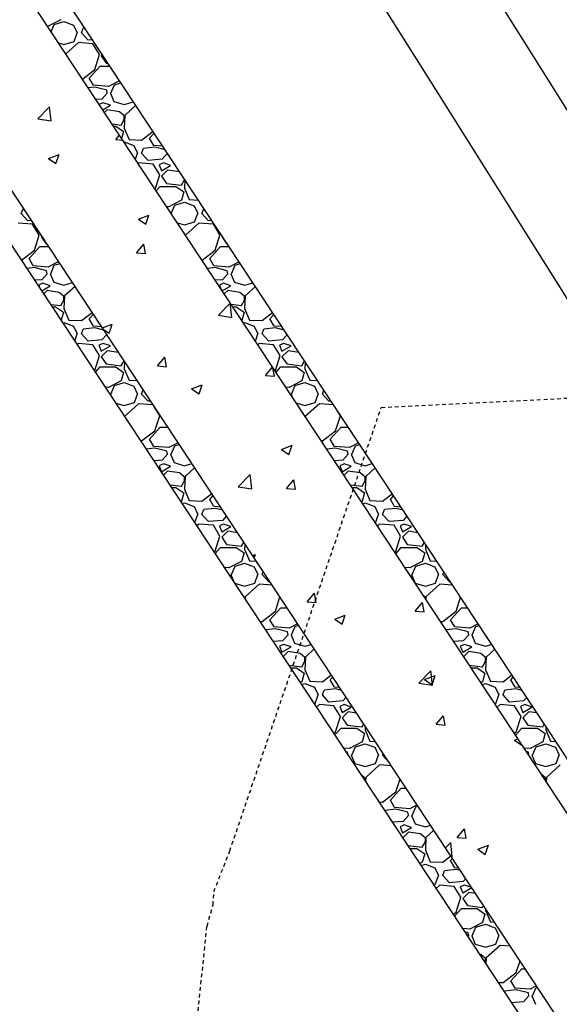
# Model space of a CAD drawing. Units: feet. Extents: x 2268076 to 2274627, y 13820574 to 13829444.
# Drawn here: x 2272459 to 2272477, y 13828706 to 13828739 of the extents above; entities that cross this region are included whole.
import ezdxf

# ---------------------------------------------------------------- set-up
doc = ezdxf.new("R2010")
doc.units = ezdxf.units.FT
doc.header["$MEASUREMENT"] = 0
for name, pattern in [('HIDDEN2', [0.1875, 0.125, -0.0625]), ('MP30002$0$HIDDEN', [0.375, 0.25, -0.125]), ('MP30002$0$PHANTOM2', [1.25, 0.625, -0.125, 0.125, -0.125, 0.125, -0.125])]:
    doc.linetypes.add(name, pattern=pattern)
for name, color, linetype in [('CE-TOPO-MINR', 39, 'HIDDEN2'), ('CP-TOPO-MAJR', 5, 'Continuous'), ('CP-TOPO-MINR', 4, 'Continuous'), ('MP30002$0$CP-BNDY-PROP-MAYFAIR PKWY PH 1', 4, 'MP30002$0$PHANTOM2'), ('MP30002$0$CP-ROAD-CURB-BACK-MAYFAIR PKWY PH 1', 253, 'Continuous'), ('MP30002$0$CP-ROAD-CURB-FACE-MAYFAIR PKWY PH 1', 252, 'Continuous'), ('MP30002$0$CP-ROAD-CURB-GUTR-MAYFAIR PKWY PH 1', 253, 'Continuous'), ('MP30002$0$CP-STRM-PATT-MAYFAIR PKWY PH 1', 253, 'Continuous'), ('MP30002$0$CP-STRM-STRC-MAYFAIR PKWY PH 1', 2, 'Continuous'), ('MP30002$0$CP-SWLK-OTLN-MAYFAIR PKWY PH 1', 252, 'Continuous'), ('MP30002$0$CT-UTIL-ESMT-MAYFAIR PKWY PH 1', 252, 'MP30002$0$HIDDEN'), ('MP30002$0$VE-ESMT-UTIL-1.026', 253, 'MP30002$0$HIDDEN')]:
    doc.layers.add(name, color=color, linetype=linetype)

msp = doc.modelspace()

# ---------------------------------------------------------------- linework, layer by layer
at = {"layer": 'CE-TOPO-MINR', "color": 39, "linetype": 'HIDDEN2', "lineweight": -3}
for p, q in [((2272471.445, 13828725.761, 654), (2272479.784, 13828726.177, 654)), ((2272466.415, 13828711.023, 654), (2272471.445, 13828725.761, 654)), ((2272465.888, 13828709.673, 654), (2272466.415, 13828711.023, 654)), ((2272465.861, 13828709.231, 654), (2272465.888, 13828709.673, 654)), ((2272465.659, 13828708.527, 654), (2272465.861, 13828709.231, 654)), ((2272463.7, 13828689.817, 654), (2272465.659, 13828708.527, 654))]:
    msp.add_line(p, q, dxfattribs=at)
at = {"layer": 'CP-TOPO-MAJR', "color": 5, "linetype": 'Continuous', "lineweight": -3}
for p, q in [((2272476.077, 13828738.097, 650), (2272465.987, 13828754.185, 650)), ((2272479.015, 13828733.412, 650), (2272476.077, 13828738.097, 650))]:
    msp.add_line(p, q, dxfattribs=at)
at = {"layer": 'CP-TOPO-MINR', "color": 4, "linetype": 'Continuous', "lineweight": -3}
for p, q in [((2272473.256, 13828736.328, 649), (2272463.166, 13828752.415, 649)), ((2272483.345, 13828720.241, 649), (2272473.256, 13828736.328, 649))]:
    msp.add_line(p, q, dxfattribs=at)
at = {"layer": 'MP30002$0$CP-BNDY-PROP-MAYFAIR PKWY PH 1'}
for radius, end in [(1300, 59.557128), (1100, 50.200385)]:
    msp.add_arc((2271663.811, 13828099.367), radius, 8.061944, end, dxfattribs=at)
at = {"layer": 'MP30002$0$CP-ROAD-CURB-BACK-MAYFAIR PKWY PH 1'}
for radius, end in [(1166.5, 49.377458), (1140, 49.403731)]:
    msp.add_arc((2271684.596, 13828088.105), radius, 33.500096, end, dxfattribs=at)
at = {"layer": 'MP30002$0$CP-ROAD-CURB-FACE-MAYFAIR PKWY PH 1'}
for radius, end in [(1166, 49.377943), (1140.5, 49.403224)]:
    msp.add_arc((2271684.596, 13828088.105), radius, 33.500096, end, dxfattribs=at)
at = {"layer": 'MP30002$0$CP-ROAD-CURB-GUTR-MAYFAIR PKWY PH 1'}
msp.add_arc((2271684.596, 13828088.105), 1142, 33.500096, 49.401705, dxfattribs=at)
at = {"layer": 'MP30002$0$CP-STRM-PATT-MAYFAIR PKWY PH 1'}
for p, q in [((2272536.999, 13828624.041), (2272440.368, 13828770.57)), ((2272531.927, 13828620.833), (2272435.359, 13828767.267))]:
    msp.add_line(p, q, dxfattribs=at)
at = {"layer": 'MP30002$0$CP-STRM-PATT-MAYFAIR PKWY PH 1', "linetype": 'Continuous'}
for p, q in [((2272460.809, 13828738.646), (2272460.389, 13828738.426)), ((2272460.486, 13828738.246), (2272460.589, 13828738.486)), ((2272460.589, 13828738.486), (2272460.909, 13828738.586)), ((2272460.909, 13828738.586), (2272461.229, 13828738.466)), ((2272461.229, 13828738.466), (2272461.349, 13828738.206)), ((2272460.389, 13828738.426), (2272460.366, 13828738.428)), ((2272461.249, 13828737.926), (2272461.349, 13828738.206)), ((2272461.489, 13828738.206), (2272461.549, 13828738.366)), ((2272461.709, 13828737.966), (2272461.489, 13828738.206)), ((2272461.601, 13828738.372), (2272461.549, 13828738.366)), ((2272460.728, 13828737.88), (2272460.909, 13828737.826)), ((2272460.909, 13828737.826), (2272461.249, 13828737.926)), ((2272461.389, 13828737.886), (2272460.974, 13828737.507)), ((2272461.869, 13828737.846), (2272461.389, 13828737.886)), ((2272461.86, 13828737.979), (2272461.709, 13828737.966)), ((2272462.089, 13828737.486), (2272461.869, 13828737.846)), ((2272461.929, 13828736.986), (2272462.089, 13828737.486)), ((2272462.187, 13828737.484), (2272462.149, 13828737.446)), ((2272462.149, 13828737.446), (2272462.309, 13828737.206)), ((2272462.309, 13828737.206), (2272462.375, 13828737.198)), ((2272461.524, 13828736.673), (2272461.929, 13828736.986)), ((2272461.749, 13828736.706), (2272462.109, 13828737.106)), ((2272462.109, 13828737.106), (2272462.436, 13828737.106)), ((2272461.889, 13828736.466), (2272461.749, 13828736.706)), ((2272462.757, 13828736.619), (2272462.389, 13828736.426)), ((2272462.469, 13828736.206), (2272462.589, 13828736.486)), ((2272462.589, 13828736.486), (2272462.801, 13828736.553)), ((2272461.929, 13828736.406), (2272461.715, 13828736.384)), ((2272462.389, 13828736.426), (2272461.889, 13828736.466)), ((2272462.329, 13828736.306), (2272461.929, 13828736.406)), ((2272462.349, 13828736.206), (2272462.169, 13828736.006)), ((2272462.349, 13828736.206), (2272462.329, 13828736.306)), ((2272462.449, 13828736.206), (2272462.569, 13828735.926)), ((2272462.169, 13828736.006), (2272461.975, 13828735.989)), ((2272462.209, 13828735.886), (2272462.079, 13828735.831)), ((2272462.449, 13828735.806), (2272462.209, 13828735.886)), ((2272462.569, 13828735.926), (2272462.909, 13828735.826)), ((2272462.909, 13828735.826), (2272463.22, 13828735.918)), ((2272460.037, 13828735.349), (2272460.426, 13828735.755)), ((2272460.481, 13828735.28), (2272460.426, 13828735.755)), ((2272462.196, 13828735.654), (2272462.449, 13828735.806)), ((2272462.349, 13828735.646), (2272462.26, 13828735.557)), ((2272462.749, 13828735.586), (2272462.349, 13828735.646)), ((2272462.909, 13828735.446), (2272462.749, 13828735.586)), ((2272463.296, 13828735.802), (2272462.929, 13828735.466)), ((2272460.037, 13828735.349), (2272460.481, 13828735.28)), ((2272462.507, 13828735.183), (2272462.809, 13828735.146)), ((2272462.809, 13828735.146), (2272462.909, 13828735.326)), ((2272462.929, 13828735.466), (2272462.909, 13828735.046)), ((2272462.909, 13828735.326), (2272462.909, 13828735.446)), ((2272462.557, 13828735.106), (2272462.629, 13828735.106)), ((2272462.629, 13828735.106), (2272462.889, 13828734.926)), ((2272462.889, 13828734.926), (2272462.825, 13828734.7)), ((2272462.909, 13828735.046), (2272463.069, 13828734.666)), ((2272463.489, 13828734.646), (2272463.866, 13828734.938)), ((2272463.749, 13828734.706), (2272463.905, 13828734.879)), ((2272462.628, 13828734.663), (2272462.752, 13828734.81)), ((2272462.628, 13828734.663), (2272462.863, 13828734.642)), ((2272462.901, 13828734.584), (2272462.909, 13828734.586)), ((2272462.909, 13828734.586), (2272463.229, 13828734.466)), ((2272463.069, 13828734.666), (2272463.489, 13828734.646)), ((2272463.889, 13828734.466), (2272463.749, 13828734.706)), ((2272463.229, 13828734.466), (2272463.349, 13828734.206)), ((2272463.279, 13828734.011), (2272463.349, 13828734.206)), ((2272463.489, 13828734.206), (2272463.549, 13828734.366)), ((2272463.709, 13828733.966), (2272463.489, 13828734.206)), ((2272463.929, 13828734.406), (2272463.549, 13828734.366)), ((2272464.193, 13828734.442), (2272463.889, 13828734.466)), ((2272464.273, 13828734.32), (2272463.929, 13828734.406)), ((2272464.349, 13828734.206), (2272464.169, 13828734.006)), ((2272460.395, 13828734.032), (2272460.745, 13828734.167)), ((2272460.395, 13828734.032), (2272460.644, 13828733.865)), ((2272460.644, 13828733.865), (2272460.745, 13828734.167)), ((2272463.389, 13828733.886), (2272463.372, 13828733.87)), ((2272463.869, 13828733.846), (2272463.389, 13828733.886)), ((2272464.169, 13828734.006), (2272463.709, 13828733.966)), ((2272464.209, 13828733.886), (2272464.069, 13828733.826)), ((2272464.449, 13828733.806), (2272464.209, 13828733.886)), ((2272464.089, 13828733.486), (2272463.869, 13828733.846)), ((2272464.069, 13828733.826), (2272464.149, 13828733.626)), ((2272464.149, 13828733.626), (2272464.449, 13828733.806)), ((2272464.349, 13828733.646), (2272464.149, 13828733.446)), ((2272464.749, 13828733.586), (2272464.349, 13828733.646)), ((2272464.768, 13828733.57), (2272464.749, 13828733.586)), ((2272463.938, 13828733.013), (2272464.089, 13828733.486)), ((2272464.149, 13828733.446), (2272464.309, 13828733.206)), ((2272464.309, 13828733.206), (2272464.809, 13828733.146)), ((2272464.809, 13828733.146), (2272464.909, 13828733.326)), ((2272464.909, 13828733.326), (2272464.909, 13828733.356)), ((2272464.923, 13828733.335), (2272464.909, 13828733.046)), ((2272463.975, 13828732.957), (2272464.109, 13828733.106)), ((2272464.109, 13828733.106), (2272464.629, 13828733.106)), ((2272464.629, 13828733.106), (2272464.889, 13828732.926)), ((2272464.889, 13828732.926), (2272464.809, 13828732.646)), ((2272464.909, 13828733.046), (2272465.069, 13828732.666)), ((2272464.809, 13828732.646), (2272464.389, 13828732.426)), ((2272464.589, 13828732.486), (2272464.909, 13828732.586)), ((2272464.909, 13828732.586), (2272465.229, 13828732.466)), ((2272465.069, 13828732.666), (2272465.373, 13828732.652)), ((2272459.489, 13828732.206), (2272459.549, 13828732.366)), ((2272459.571, 13828732.369), (2272459.549, 13828732.366)), ((2272464.389, 13828732.426), (2272464.321, 13828732.432)), ((2272464.469, 13828732.206), (2272464.589, 13828732.486)), ((2272465.229, 13828732.466), (2272465.349, 13828732.206)), ((2272465.489, 13828732.206), (2272465.549, 13828732.366)), ((2272465.561, 13828732.368), (2272465.549, 13828732.366)), ((2272459.709, 13828731.966), (2272459.489, 13828732.206)), ((2272459.829, 13828731.977), (2272459.709, 13828731.966)), ((2272463.38, 13828732.019), (2272463.73, 13828732.154)), ((2272463.38, 13828732.019), (2272463.628, 13828731.852)), ((2272463.628, 13828731.852), (2272463.73, 13828732.154)), ((2272464.674, 13828731.895), (2272464.909, 13828731.826)), ((2272464.909, 13828731.826), (2272465.249, 13828731.926)), ((2272465.249, 13828731.926), (2272465.349, 13828732.206)), ((2272465.709, 13828731.966), (2272465.489, 13828732.206)), ((2272465.819, 13828731.976), (2272465.709, 13828731.966)), ((2272459.869, 13828731.846), (2272459.389, 13828731.886)), ((2272460.089, 13828731.486), (2272459.869, 13828731.846)), ((2272465.389, 13828731.886), (2272464.947, 13828731.482)), ((2272465.869, 13828731.846), (2272465.389, 13828731.886)), ((2272466.089, 13828731.486), (2272465.869, 13828731.846)), ((2272459.929, 13828730.986), (2272460.089, 13828731.486)), ((2272460.167, 13828731.464), (2272460.149, 13828731.446)), ((2272460.149, 13828731.446), (2272460.309, 13828731.206)), ((2272465.929, 13828730.986), (2272466.089, 13828731.486)), ((2272466.161, 13828731.458), (2272466.149, 13828731.446)), ((2272466.149, 13828731.446), (2272466.309, 13828731.206)), ((2272459.502, 13828730.656), (2272459.929, 13828730.986)), ((2272459.749, 13828730.706), (2272460.109, 13828731.106)), ((2272460.109, 13828731.106), (2272460.403, 13828731.106)), ((2272460.309, 13828731.206), (2272460.34, 13828731.203)), ((2272463.322, 13828730.902), (2272463.563, 13828731.189)), ((2272463.621, 13828730.876), (2272463.563, 13828731.189)), ((2272465.495, 13828730.651), (2272465.929, 13828730.986)), ((2272465.749, 13828730.706), (2272466.109, 13828731.106)), ((2272466.109, 13828731.106), (2272466.393, 13828731.106)), ((2272466.309, 13828731.206), (2272466.328, 13828731.204)), ((2272459.889, 13828730.466), (2272459.749, 13828730.706)), ((2272460.733, 13828730.606), (2272460.389, 13828730.426)), ((2272463.322, 13828730.902), (2272463.621, 13828730.876)), ((2272465.889, 13828730.466), (2272465.749, 13828730.706)), ((2272466.725, 13828730.602), (2272466.389, 13828730.426)), ((2272459.929, 13828730.406), (2272459.684, 13828730.381)), ((2272460.389, 13828730.426), (2272459.889, 13828730.466)), ((2272460.329, 13828730.306), (2272459.929, 13828730.406)), ((2272460.349, 13828730.206), (2272460.329, 13828730.306)), ((2272460.469, 13828730.206), (2272460.589, 13828730.486)), ((2272460.589, 13828730.486), (2272460.774, 13828730.544)), ((2272465.929, 13828730.406), (2272465.674, 13828730.38)), ((2272466.389, 13828730.426), (2272465.889, 13828730.466)), ((2272466.329, 13828730.306), (2272465.929, 13828730.406)), ((2272466.349, 13828730.206), (2272466.329, 13828730.306)), ((2272466.469, 13828730.206), (2272466.589, 13828730.486)), ((2272466.589, 13828730.486), (2272466.765, 13828730.541)), ((2272460.169, 13828730.006), (2272459.944, 13828729.987)), ((2272460.349, 13828730.206), (2272460.169, 13828730.006)), ((2272460.449, 13828730.206), (2272460.569, 13828729.926)), ((2272466.169, 13828730.006), (2272465.934, 13828729.986)), ((2272466.349, 13828730.206), (2272466.169, 13828730.006)), ((2272466.449, 13828730.206), (2272466.569, 13828729.926)), ((2272460.209, 13828729.886), (2272460.069, 13828729.826)), ((2272460.069, 13828729.826), (2272460.1, 13828729.75)), ((2272460.172, 13828729.64), (2272460.449, 13828729.806)), ((2272460.449, 13828729.806), (2272460.209, 13828729.886)), ((2272460.349, 13828729.646), (2272460.24, 13828729.537)), ((2272460.749, 13828729.586), (2272460.349, 13828729.646)), ((2272460.569, 13828729.926), (2272460.909, 13828729.826)), ((2272460.909, 13828729.826), (2272461.193, 13828729.91)), ((2272461.276, 13828729.783), (2272460.929, 13828729.466)), ((2272466.209, 13828729.886), (2272466.069, 13828729.826)), ((2272466.069, 13828729.826), (2272466.116, 13828729.709)), ((2272466.165, 13828729.636), (2272466.449, 13828729.806)), ((2272466.449, 13828729.806), (2272466.209, 13828729.886)), ((2272466.349, 13828729.646), (2272466.234, 13828729.531)), ((2272466.749, 13828729.586), (2272466.349, 13828729.646)), ((2272466.569, 13828729.926), (2272466.909, 13828729.826)), ((2272466.909, 13828729.826), (2272467.184, 13828729.907)), ((2272467.269, 13828729.777), (2272466.929, 13828729.466)), ((2272460.909, 13828729.446), (2272460.749, 13828729.586)), ((2272460.809, 13828729.146), (2272460.909, 13828729.326)), ((2272460.929, 13828729.466), (2272460.909, 13828729.046)), ((2272460.909, 13828729.326), (2272460.909, 13828729.446)), ((2272466.909, 13828729.446), (2272466.749, 13828729.586)), ((2272466.809, 13828729.146), (2272466.909, 13828729.326)), ((2272466.929, 13828729.466), (2272466.909, 13828729.046)), ((2272466.909, 13828729.326), (2272466.909, 13828729.446)), ((2272460.471, 13828729.187), (2272460.809, 13828729.146)), ((2272460.524, 13828729.106), (2272460.629, 13828729.106)), ((2272460.629, 13828729.106), (2272460.889, 13828728.926)), ((2272460.909, 13828729.046), (2272461.069, 13828728.666)), ((2272466.036, 13828728.824), (2272466.425, 13828729.229)), ((2272466.48, 13828728.755), (2272466.425, 13828729.229)), ((2272466.46, 13828729.188), (2272466.809, 13828729.146)), ((2272466.514, 13828729.106), (2272466.629, 13828729.106)), ((2272466.629, 13828729.106), (2272466.889, 13828728.926)), ((2272466.909, 13828729.046), (2272467.069, 13828728.666)), ((2272460.889, 13828728.926), (2272460.815, 13828728.666)), ((2272461.069, 13828728.666), (2272461.489, 13828728.646)), ((2272461.489, 13828728.646), (2272461.845, 13828728.921)), ((2272461.749, 13828728.706), (2272461.886, 13828728.858)), ((2272461.889, 13828728.466), (2272461.749, 13828728.706)), ((2272466.036, 13828728.823), (2272466.48, 13828728.755)), ((2272466.889, 13828728.926), (2272466.812, 13828728.655)), ((2272467.069, 13828728.666), (2272467.489, 13828728.646)), ((2272467.489, 13828728.646), (2272467.838, 13828728.915)), ((2272467.749, 13828728.706), (2272467.88, 13828728.851)), ((2272467.889, 13828728.466), (2272467.749, 13828728.706)), ((2272460.874, 13828728.575), (2272460.909, 13828728.586)), ((2272460.909, 13828728.586), (2272461.229, 13828728.466)), ((2272461.229, 13828728.466), (2272461.349, 13828728.206)), ((2272461.489, 13828728.206), (2272461.549, 13828728.366)), ((2272461.929, 13828728.406), (2272461.549, 13828728.366)), ((2272462.159, 13828728.445), (2272461.889, 13828728.466)), ((2272462.234, 13828728.33), (2272461.929, 13828728.406)), ((2272462.186, 13828728.403), (2272462.513, 13828728.528)), ((2272462.216, 13828728.358), (2272462.412, 13828728.226)), ((2272462.412, 13828728.226), (2272462.513, 13828728.528)), ((2272466.866, 13828728.573), (2272466.909, 13828728.586)), ((2272466.909, 13828728.586), (2272467.229, 13828728.466)), ((2272467.229, 13828728.466), (2272467.349, 13828728.206)), ((2272467.489, 13828728.206), (2272467.549, 13828728.366)), ((2272467.929, 13828728.406), (2272467.549, 13828728.366)), ((2272468.147, 13828728.446), (2272467.889, 13828728.466)), ((2272468.221, 13828728.333), (2272467.929, 13828728.406)), ((2272461.268, 13828727.979), (2272461.349, 13828728.206)), ((2272461.709, 13828727.966), (2272461.489, 13828728.206)), ((2272462.169, 13828728.006), (2272461.709, 13828727.966)), ((2272462.33, 13828728.185), (2272462.169, 13828728.006)), ((2272467.264, 13828727.968), (2272467.349, 13828728.206)), ((2272467.709, 13828727.966), (2272467.489, 13828728.206)), ((2272468.169, 13828728.006), (2272467.709, 13828727.966)), ((2272468.324, 13828728.178), (2272468.169, 13828728.006)), ((2272461.389, 13828727.886), (2272461.352, 13828727.852)), ((2272461.869, 13828727.846), (2272461.389, 13828727.886)), ((2272462.089, 13828727.486), (2272461.869, 13828727.846)), ((2272462.209, 13828727.886), (2272462.069, 13828727.826)), ((2272462.069, 13828727.826), (2272462.149, 13828727.626)), ((2272462.149, 13828727.626), (2272462.449, 13828727.806)), ((2272462.349, 13828727.646), (2272462.149, 13828727.446)), ((2272462.449, 13828727.806), (2272462.209, 13828727.886)), ((2272462.722, 13828727.591), (2272462.349, 13828727.646)), ((2272467.389, 13828727.886), (2272467.345, 13828727.846)), ((2272467.869, 13828727.846), (2272467.389, 13828727.886)), ((2272468.089, 13828727.486), (2272467.869, 13828727.846)), ((2272468.209, 13828727.886), (2272468.069, 13828727.826)), ((2272468.069, 13828727.826), (2272468.149, 13828727.626)), ((2272468.149, 13828727.626), (2272468.449, 13828727.806)), ((2272468.349, 13828727.646), (2272468.149, 13828727.446)), ((2272468.449, 13828727.806), (2272468.209, 13828727.886)), ((2272468.71, 13828727.592), (2272468.349, 13828727.646)), ((2272461.929, 13828726.986), (2272462.089, 13828727.486)), ((2272462.149, 13828727.446), (2272462.309, 13828727.206)), ((2272462.809, 13828727.146), (2272462.903, 13828727.315)), ((2272464.016, 13828727.141), (2272464.257, 13828727.428)), ((2272464.315, 13828727.115), (2272464.257, 13828727.428)), ((2272467.929, 13828726.986), (2272468.089, 13828727.486)), ((2272468.149, 13828727.446), (2272468.309, 13828727.206)), ((2272461.925, 13828726.983), (2272461.929, 13828726.986)), ((2272461.956, 13828726.936), (2272462.109, 13828727.106)), ((2272462.109, 13828727.106), (2272462.629, 13828727.106)), ((2272462.309, 13828727.206), (2272462.809, 13828727.146)), ((2272462.629, 13828727.106), (2272462.889, 13828726.926)), ((2272462.921, 13828727.289), (2272462.909, 13828727.046)), ((2272462.909, 13828727.046), (2272463.069, 13828726.666)), ((2272464.016, 13828727.141), (2272464.315, 13828727.115)), ((2272467.602, 13828726.827), (2272467.834, 13828727.104)), ((2272467.901, 13828726.801), (2272467.849, 13828727.081)), ((2272467.918, 13828726.977), (2272467.929, 13828726.986)), ((2272467.95, 13828726.929), (2272468.109, 13828727.106)), ((2272468.109, 13828727.106), (2272468.629, 13828727.106)), ((2272468.309, 13828727.206), (2272468.809, 13828727.146)), ((2272468.629, 13828727.106), (2272468.889, 13828726.926)), ((2272468.809, 13828727.146), (2272468.898, 13828727.307)), ((2272468.92, 13828727.274), (2272468.909, 13828727.046)), ((2272468.909, 13828727.046), (2272469.069, 13828726.666)), ((2272462.889, 13828726.926), (2272462.809, 13828726.646)), ((2272463.069, 13828726.666), (2272463.34, 13828726.654)), ((2272467.602, 13828726.827), (2272467.901, 13828726.801)), ((2272468.889, 13828726.926), (2272468.809, 13828726.646)), ((2272469.069, 13828726.666), (2272469.329, 13828726.654)), ((2272462.389, 13828726.426), (2272462.286, 13828726.435)), ((2272462.809, 13828726.646), (2272462.389, 13828726.426)), ((2272462.469, 13828726.206), (2272462.589, 13828726.486)), ((2272462.589, 13828726.486), (2272462.909, 13828726.586)), ((2272462.909, 13828726.586), (2272463.229, 13828726.466)), ((2272463.229, 13828726.466), (2272463.349, 13828726.206)), ((2272463.489, 13828726.206), (2272463.542, 13828726.347)), ((2272465.147, 13828726.381), (2272465.498, 13828726.515)), ((2272465.147, 13828726.381), (2272465.396, 13828726.213)), ((2272465.396, 13828726.213), (2272465.498, 13828726.515)), ((2272468.389, 13828726.426), (2272468.275, 13828726.436)), ((2272468.809, 13828726.646), (2272468.389, 13828726.426)), ((2272468.469, 13828726.206), (2272468.589, 13828726.486)), ((2272468.589, 13828726.486), (2272468.909, 13828726.586)), ((2272468.909, 13828726.586), (2272469.229, 13828726.466)), ((2272469.229, 13828726.466), (2272469.349, 13828726.206)), ((2272469.489, 13828726.206), (2272469.538, 13828726.337)), ((2272462.449, 13828726.206), (2272462.473, 13828726.152)), ((2272463.249, 13828725.926), (2272463.349, 13828726.206)), ((2272463.709, 13828725.966), (2272463.489, 13828726.206)), ((2272468.449, 13828726.206), (2272468.492, 13828726.106)), ((2272469.249, 13828725.926), (2272469.349, 13828726.206)), ((2272469.709, 13828725.966), (2272469.489, 13828726.206)), ((2272462.634, 13828725.907), (2272462.909, 13828725.826)), ((2272462.909, 13828725.826), (2272463.249, 13828725.926)), ((2272463.389, 13828725.886), (2272462.929, 13828725.466)), ((2272463.869, 13828725.846), (2272463.389, 13828725.886)), ((2272463.788, 13828725.973), (2272463.709, 13828725.966)), ((2272464.089, 13828725.486), (2272463.869, 13828725.846)), ((2272468.621, 13828725.911), (2272468.909, 13828725.826)), ((2272468.909, 13828725.826), (2272469.249, 13828725.926)), ((2272469.389, 13828725.886), (2272468.929, 13828725.466)), ((2272469.861, 13828725.847), (2272469.389, 13828725.886)), ((2272469.778, 13828725.972), (2272469.709, 13828725.966)), ((2272470.089, 13828725.486), (2272469.969, 13828725.683)), ((2272462.929, 13828725.466), (2272462.929, 13828725.46)), ((2272463.929, 13828724.986), (2272464.089, 13828725.486)), ((2272468.929, 13828725.466), (2272468.928, 13828725.445)), ((2272469.929, 13828724.986), (2272470.089, 13828725.486)), ((2272463.749, 13828724.706), (2272464.109, 13828725.106)), ((2272464.109, 13828725.106), (2272464.36, 13828725.106)), ((2272469.749, 13828724.706), (2272470.109, 13828725.106)), ((2272470.109, 13828725.106), (2272470.349, 13828725.106)), ((2272463.489, 13828724.646), (2272463.929, 13828724.986)), ((2272463.889, 13828724.466), (2272463.749, 13828724.706)), ((2272469.489, 13828724.646), (2272469.929, 13828724.986)), ((2272469.889, 13828724.466), (2272469.749, 13828724.706)), ((2272463.465, 13828724.648), (2272463.489, 13828724.646)), ((2272463.929, 13828724.406), (2272463.644, 13828724.376)), ((2272464.389, 13828724.426), (2272463.889, 13828724.466)), ((2272464.329, 13828724.306), (2272463.929, 13828724.406)), ((2272464.701, 13828724.59), (2272464.389, 13828724.426)), ((2272464.469, 13828724.206), (2272464.589, 13828724.486)), ((2272464.589, 13828724.486), (2272464.738, 13828724.533)), ((2272468.132, 13828724.367), (2272468.482, 13828724.502)), ((2272468.132, 13828724.367), (2272468.381, 13828724.2)), ((2272468.381, 13828724.2), (2272468.482, 13828724.502)), ((2272469.454, 13828724.648), (2272469.489, 13828724.646)), ((2272469.929, 13828724.406), (2272469.634, 13828724.375)), ((2272470.389, 13828724.426), (2272469.889, 13828724.466)), ((2272470.329, 13828724.306), (2272469.929, 13828724.406)), ((2272470.693, 13828724.585), (2272470.389, 13828724.426)), ((2272470.469, 13828724.206), (2272470.589, 13828724.486)), ((2272470.589, 13828724.486), (2272470.729, 13828724.53)), ((2272464.349, 13828724.206), (2272464.169, 13828724.006)), ((2272464.349, 13828724.206), (2272464.329, 13828724.306)), ((2272464.449, 13828724.206), (2272464.569, 13828723.926)), ((2272470.349, 13828724.206), (2272470.169, 13828724.006)), ((2272470.349, 13828724.206), (2272470.329, 13828724.306)), ((2272470.449, 13828724.206), (2272470.569, 13828723.926)), ((2272464.169, 13828724.006), (2272463.903, 13828723.983)), ((2272464.209, 13828723.886), (2272464.069, 13828723.826)), ((2272464.069, 13828723.826), (2272464.149, 13828723.626)), ((2272464.149, 13828723.626), (2272464.449, 13828723.806)), ((2272464.449, 13828723.806), (2272464.209, 13828723.886)), ((2272464.569, 13828723.926), (2272464.909, 13828723.826)), ((2272464.909, 13828723.826), (2272465.156, 13828723.899)), ((2272465.249, 13828723.758), (2272464.929, 13828723.466)), ((2272470.169, 13828724.006), (2272469.893, 13828723.982)), ((2272470.209, 13828723.886), (2272470.069, 13828723.826)), ((2272470.069, 13828723.826), (2272470.149, 13828723.626)), ((2272470.149, 13828723.626), (2272470.449, 13828723.806)), ((2272470.449, 13828723.806), (2272470.209, 13828723.886)), ((2272470.569, 13828723.926), (2272470.909, 13828723.826)), ((2272470.909, 13828723.826), (2272471.147, 13828723.896)), ((2272471.242, 13828723.752), (2272470.929, 13828723.466)), ((2272464.349, 13828723.646), (2272464.214, 13828723.511)), ((2272464.749, 13828723.586), (2272464.349, 13828723.646)), ((2272464.909, 13828723.446), (2272464.749, 13828723.586)), ((2272464.929, 13828723.466), (2272464.909, 13828723.046)), ((2272464.909, 13828723.326), (2272464.909, 13828723.446)), ((2272466.699, 13828723.125), (2272467.088, 13828723.531)), ((2272467.143, 13828723.056), (2272467.088, 13828723.531)), ((2272470.349, 13828723.646), (2272470.208, 13828723.505)), ((2272470.749, 13828723.586), (2272470.349, 13828723.646)), ((2272470.909, 13828723.446), (2272470.749, 13828723.586)), ((2272470.929, 13828723.466), (2272470.909, 13828723.046)), ((2272470.909, 13828723.326), (2272470.909, 13828723.446)), ((2272464.424, 13828723.193), (2272464.809, 13828723.146)), ((2272464.481, 13828723.106), (2272464.629, 13828723.106)), ((2272464.629, 13828723.106), (2272464.889, 13828722.926)), ((2272464.809, 13828723.146), (2272464.909, 13828723.326)), ((2272466.699, 13828723.125), (2272467.143, 13828723.056)), ((2272468.296, 13828723.066), (2272468.537, 13828723.353)), ((2272468.296, 13828723.066), (2272468.595, 13828723.04)), ((2272468.595, 13828723.04), (2272468.537, 13828723.353)), ((2272470.413, 13828723.194), (2272470.809, 13828723.146)), ((2272470.471, 13828723.106), (2272470.629, 13828723.106)), ((2272470.629, 13828723.106), (2272470.889, 13828722.926)), ((2272470.809, 13828723.146), (2272470.909, 13828723.326)), ((2272464.889, 13828722.926), (2272464.809, 13828722.646)), ((2272464.909, 13828723.046), (2272465.069, 13828722.666)), ((2272465.489, 13828722.646), (2272465.816, 13828722.899)), ((2272465.749, 13828722.706), (2272465.861, 13828722.83)), ((2272470.889, 13828722.926), (2272470.809, 13828722.646)), ((2272470.909, 13828723.046), (2272471.069, 13828722.666)), ((2272471.489, 13828722.646), (2272471.809, 13828722.893)), ((2272471.749, 13828722.706), (2272471.855, 13828722.824)), ((2272464.809, 13828722.646), (2272464.791, 13828722.637)), ((2272464.839, 13828722.564), (2272464.909, 13828722.586)), ((2272464.909, 13828722.586), (2272465.229, 13828722.466)), ((2272465.069, 13828722.666), (2272465.489, 13828722.646)), ((2272465.229, 13828722.466), (2272465.349, 13828722.206)), ((2272465.929, 13828722.406), (2272465.549, 13828722.366)), ((2272465.889, 13828722.466), (2272465.749, 13828722.706)), ((2272466.113, 13828722.449), (2272465.889, 13828722.466)), ((2272466.182, 13828722.343), (2272465.929, 13828722.406)), ((2272470.809, 13828722.646), (2272470.783, 13828722.633)), ((2272470.83, 13828722.562), (2272470.909, 13828722.586)), ((2272470.909, 13828722.586), (2272471.229, 13828722.466)), ((2272471.069, 13828722.666), (2272471.489, 13828722.646)), ((2272471.229, 13828722.466), (2272471.349, 13828722.206)), ((2272471.929, 13828722.406), (2272471.549, 13828722.366)), ((2272471.889, 13828722.466), (2272471.749, 13828722.706)), ((2272472.102, 13828722.449), (2272471.889, 13828722.466)), ((2272472.17, 13828722.346), (2272471.929, 13828722.406)), ((2272465.253, 13828721.936), (2272465.349, 13828722.206)), ((2272465.489, 13828722.206), (2272465.549, 13828722.366)), ((2272465.709, 13828721.966), (2272465.489, 13828722.206)), ((2272466.305, 13828722.157), (2272466.169, 13828722.006)), ((2272471.249, 13828721.926), (2272471.349, 13828722.206)), ((2272471.489, 13828722.206), (2272471.549, 13828722.366)), ((2272471.709, 13828721.966), (2272471.489, 13828722.206)), ((2272472.299, 13828722.15), (2272472.169, 13828722.006)), ((2272465.389, 13828721.886), (2272465.325, 13828721.827)), ((2272465.869, 13828721.846), (2272465.389, 13828721.886)), ((2272466.169, 13828722.006), (2272465.709, 13828721.966)), ((2272466.089, 13828721.486), (2272465.869, 13828721.846)), ((2272466.209, 13828721.886), (2272466.069, 13828721.826)), ((2272466.069, 13828721.826), (2272466.149, 13828721.626)), ((2272466.149, 13828721.626), (2272466.449, 13828721.806)), ((2272466.449, 13828721.806), (2272466.209, 13828721.886)), ((2272471.249, 13828721.926), (2272471.249, 13828721.926)), ((2272471.389, 13828721.886), (2272471.318, 13828721.821)), ((2272471.869, 13828721.846), (2272471.389, 13828721.886)), ((2272472.169, 13828722.006), (2272471.709, 13828721.966)), ((2272472.089, 13828721.486), (2272471.869, 13828721.846)), ((2272472.209, 13828721.886), (2272472.069, 13828721.826)), ((2272472.069, 13828721.826), (2272472.149, 13828721.626)), ((2272472.149, 13828721.626), (2272472.449, 13828721.806)), ((2272472.449, 13828721.806), (2272472.209, 13828721.886)), ((2272465.929, 13828720.986), (2272466.089, 13828721.486)), ((2272466.349, 13828721.646), (2272466.149, 13828721.446)), ((2272466.149, 13828721.446), (2272466.309, 13828721.206)), ((2272466.674, 13828721.598), (2272466.349, 13828721.646)), ((2272471.929, 13828720.986), (2272472.089, 13828721.486)), ((2272472.349, 13828721.646), (2272472.149, 13828721.446)), ((2272472.149, 13828721.446), (2272472.309, 13828721.206)), ((2272472.662, 13828721.599), (2272472.349, 13828721.646)), ((2272465.931, 13828720.908), (2272466.109, 13828721.106)), ((2272466.109, 13828721.106), (2272466.629, 13828721.106)), ((2272466.309, 13828721.206), (2272466.809, 13828721.146)), ((2272466.629, 13828721.106), (2272466.889, 13828720.926)), ((2272466.809, 13828721.146), (2272466.884, 13828721.28)), ((2272466.918, 13828721.228), (2272466.909, 13828721.046)), ((2272471.925, 13828720.901), (2272472.109, 13828721.106)), ((2272472.109, 13828721.106), (2272472.629, 13828721.106)), ((2272472.309, 13828721.206), (2272472.809, 13828721.146)), ((2272472.629, 13828721.106), (2272472.889, 13828720.926)), ((2272472.809, 13828721.146), (2272472.879, 13828721.271)), ((2272472.917, 13828721.213), (2272472.909, 13828721.046)), ((2272465.896, 13828720.961), (2272465.929, 13828720.986)), ((2272466.889, 13828720.926), (2272466.809, 13828720.646)), ((2272466.909, 13828721.046), (2272467.069, 13828720.666)), ((2272467.173, 13828720.841), (2272467.266, 13828720.876)), ((2272467.227, 13828720.76), (2272467.266, 13828720.876)), ((2272471.889, 13828720.955), (2272471.929, 13828720.986)), ((2272472.889, 13828720.926), (2272472.809, 13828720.646)), ((2272472.909, 13828721.046), (2272473.069, 13828720.666)), ((2272466.809, 13828720.646), (2272466.389, 13828720.426)), ((2272466.469, 13828720.206), (2272466.589, 13828720.486)), ((2272466.589, 13828720.486), (2272466.909, 13828720.586)), ((2272466.909, 13828720.586), (2272467.229, 13828720.466)), ((2272467.069, 13828720.666), (2272467.295, 13828720.656)), ((2272467.229, 13828720.466), (2272467.349, 13828720.206)), ((2272472.389, 13828720.426), (2272472.229, 13828720.439)), ((2272472.809, 13828720.646), (2272472.389, 13828720.426)), ((2272472.469, 13828720.206), (2272472.589, 13828720.486)), ((2272472.589, 13828720.486), (2272472.909, 13828720.586)), ((2272472.909, 13828720.586), (2272473.229, 13828720.466)), ((2272473.069, 13828720.666), (2272473.284, 13828720.656)), ((2272473.229, 13828720.466), (2272473.349, 13828720.206)), ((2272466.389, 13828720.426), (2272466.241, 13828720.438)), ((2272466.329, 13828720.306), (2272466.327, 13828720.307)), ((2272466.33, 13828720.303), (2272466.329, 13828720.306)), ((2272466.449, 13828720.206), (2272466.553, 13828719.965)), ((2272467.249, 13828719.926), (2272467.349, 13828720.206)), ((2272467.489, 13828720.206), (2272467.526, 13828720.305)), ((2272467.709, 13828719.966), (2272467.489, 13828720.206)), ((2272472.329, 13828720.306), (2272472.315, 13828720.31)), ((2272472.335, 13828720.28), (2272472.329, 13828720.306)), ((2272472.449, 13828720.206), (2272472.569, 13828719.926)), ((2272473.249, 13828719.926), (2272473.349, 13828720.206)), ((2272473.489, 13828720.206), (2272473.523, 13828720.295)), ((2272473.709, 13828719.966), (2272473.489, 13828720.206)), ((2272466.58, 13828719.923), (2272466.909, 13828719.826)), ((2272466.909, 13828719.826), (2272467.249, 13828719.926)), ((2272467.389, 13828719.886), (2272466.929, 13828719.466)), ((2272467.827, 13828719.85), (2272467.389, 13828719.886)), ((2272467.748, 13828719.97), (2272467.709, 13828719.966)), ((2272472.569, 13828719.926), (2272472.909, 13828719.826)), ((2272472.909, 13828719.826), (2272473.249, 13828719.926)), ((2272473.389, 13828719.886), (2272472.929, 13828719.466)), ((2272473.815, 13828719.851), (2272473.389, 13828719.886)), ((2272473.738, 13828719.969), (2272473.709, 13828719.966)), ((2272466.909, 13828719.446), (2272466.875, 13828719.476)), ((2272466.929, 13828719.466), (2272466.926, 13828719.399)), ((2272467.929, 13828718.986), (2272468.082, 13828719.463)), ((2272468.99, 13828719.305), (2272469.231, 13828719.593)), ((2272469.289, 13828719.279), (2272469.231, 13828719.593)), ((2272472.909, 13828719.446), (2272472.85, 13828719.498)), ((2272472.929, 13828719.466), (2272472.925, 13828719.384)), ((2272466.909, 13828719.424), (2272466.909, 13828719.446)), ((2272468.99, 13828719.305), (2272469.289, 13828719.279)), ((2272472.576, 13828718.991), (2272472.817, 13828719.279)), ((2272472.875, 13828718.965), (2272472.817, 13828719.279)), ((2272472.909, 13828719.408), (2272472.909, 13828719.446)), ((2272473.929, 13828718.986), (2272474.078, 13828719.452)), ((2272467.489, 13828718.646), (2272467.929, 13828718.986)), ((2272467.749, 13828718.706), (2272468.109, 13828719.106)), ((2272468.109, 13828719.106), (2272468.317, 13828719.106)), ((2272469.9, 13828718.729), (2272470.25, 13828718.863)), ((2272470.149, 13828718.561), (2272470.25, 13828718.863)), ((2272472.576, 13828718.991), (2272472.875, 13828718.965)), ((2272473.489, 13828718.646), (2272473.929, 13828718.986)), ((2272473.749, 13828718.706), (2272474.109, 13828719.106)), ((2272474.109, 13828719.106), (2272474.306, 13828719.106)), ((2272467.42, 13828718.65), (2272467.489, 13828718.646)), ((2272467.889, 13828718.466), (2272467.749, 13828718.706)), ((2272468.669, 13828718.573), (2272468.389, 13828718.426)), ((2272468.469, 13828718.206), (2272468.589, 13828718.486)), ((2272468.589, 13828718.486), (2272468.702, 13828718.522)), ((2272469.9, 13828718.729), (2272470.149, 13828718.561)), ((2272473.409, 13828718.65), (2272473.489, 13828718.646)), ((2272473.889, 13828718.466), (2272473.749, 13828718.706)), ((2272474.661, 13828718.569), (2272474.389, 13828718.426)), ((2272474.469, 13828718.206), (2272474.589, 13828718.486)), ((2272474.589, 13828718.486), (2272474.694, 13828718.519)), ((2272467.929, 13828718.406), (2272467.603, 13828718.372)), ((2272468.389, 13828718.426), (2272467.889, 13828718.466)), ((2272468.329, 13828718.306), (2272467.929, 13828718.406)), ((2272468.349, 13828718.206), (2272468.169, 13828718.006)), ((2272468.349, 13828718.206), (2272468.329, 13828718.306)), ((2272468.449, 13828718.206), (2272468.569, 13828717.926)), ((2272473.929, 13828718.406), (2272473.593, 13828718.371)), ((2272474.389, 13828718.426), (2272473.889, 13828718.466)), ((2272474.329, 13828718.306), (2272473.929, 13828718.406)), ((2272474.349, 13828718.206), (2272474.169, 13828718.006)), ((2272474.349, 13828718.206), (2272474.329, 13828718.306)), ((2272474.449, 13828718.206), (2272474.569, 13828717.926)), ((2272468.169, 13828718.006), (2272467.862, 13828717.98)), ((2272468.209, 13828717.886), (2272468.069, 13828717.826)), ((2272468.069, 13828717.826), (2272468.149, 13828717.626)), ((2272468.449, 13828717.806), (2272468.209, 13828717.886)), ((2272468.569, 13828717.926), (2272468.909, 13828717.826)), ((2272468.909, 13828717.826), (2272469.12, 13828717.888)), ((2272474.169, 13828718.006), (2272473.852, 13828717.979)), ((2272474.209, 13828717.886), (2272474.069, 13828717.826)), ((2272474.069, 13828717.826), (2272474.149, 13828717.626)), ((2272474.449, 13828717.806), (2272474.209, 13828717.886)), ((2272474.569, 13828717.926), (2272474.909, 13828717.826)), ((2272474.909, 13828717.826), (2272475.111, 13828717.886)), ((2272468.149, 13828717.626), (2272468.449, 13828717.806)), ((2272468.349, 13828717.646), (2272468.188, 13828717.485)), ((2272468.749, 13828717.586), (2272468.349, 13828717.646)), ((2272468.909, 13828717.446), (2272468.749, 13828717.586)), ((2272469.222, 13828717.734), (2272468.929, 13828717.466)), ((2272474.149, 13828717.626), (2272474.449, 13828717.806)), ((2272474.349, 13828717.646), (2272474.182, 13828717.479)), ((2272474.749, 13828717.586), (2272474.349, 13828717.646)), ((2272474.909, 13828717.446), (2272474.749, 13828717.586)), ((2272475.216, 13828717.728), (2272474.929, 13828717.466)), ((2272468.377, 13828717.198), (2272468.809, 13828717.146)), ((2272468.809, 13828717.146), (2272468.909, 13828717.326)), ((2272468.929, 13828717.466), (2272468.909, 13828717.046)), ((2272468.909, 13828717.326), (2272468.909, 13828717.446)), ((2272474.366, 13828717.2), (2272474.809, 13828717.146)), ((2272474.809, 13828717.146), (2272474.909, 13828717.326)), ((2272474.929, 13828717.466), (2272474.909, 13828717.046)), ((2272474.909, 13828717.326), (2272474.909, 13828717.446)), ((2272468.438, 13828717.106), (2272468.629, 13828717.106)), ((2272468.629, 13828717.106), (2272468.889, 13828716.926)), ((2272468.889, 13828716.926), (2272468.809, 13828716.646)), ((2272468.909, 13828717.046), (2272469.069, 13828716.666)), ((2272469.489, 13828716.646), (2272469.787, 13828716.877)), ((2272472.698, 13828716.6), (2272473.087, 13828717.005)), ((2272472.885, 13828716.716), (2272473.235, 13828716.85)), ((2272473.142, 13828716.531), (2272473.087, 13828717.005)), ((2272473.133, 13828716.548), (2272473.235, 13828716.85)), ((2272474.427, 13828717.106), (2272474.629, 13828717.106)), ((2272474.629, 13828717.106), (2272474.889, 13828716.926)), ((2272474.889, 13828716.926), (2272474.809, 13828716.646)), ((2272474.909, 13828717.046), (2272475.069, 13828716.666)), ((2272475.489, 13828716.646), (2272475.78, 13828716.871)), ((2272468.809, 13828716.646), (2272468.759, 13828716.62)), ((2272468.803, 13828716.553), (2272468.909, 13828716.586)), ((2272468.909, 13828716.586), (2272469.229, 13828716.466)), ((2272469.069, 13828716.666), (2272469.489, 13828716.646)), ((2272469.749, 13828716.706), (2272469.836, 13828716.803)), ((2272469.889, 13828716.466), (2272469.749, 13828716.706)), ((2272472.698, 13828716.6), (2272473.142, 13828716.531)), ((2272472.885, 13828716.716), (2272473.133, 13828716.548)), ((2272474.809, 13828716.646), (2272474.751, 13828716.616)), ((2272474.794, 13828716.55), (2272474.909, 13828716.586)), ((2272474.909, 13828716.586), (2272475.229, 13828716.466)), ((2272475.069, 13828716.666), (2272475.489, 13828716.646)), ((2272475.749, 13828716.706), (2272475.83, 13828716.796)), ((2272475.889, 13828716.466), (2272475.749, 13828716.706)), ((2272469.229, 13828716.466), (2272469.349, 13828716.206)), ((2272469.249, 13828715.926), (2272469.349, 13828716.206)), ((2272469.489, 13828716.206), (2272469.549, 13828716.366)), ((2272469.709, 13828715.966), (2272469.489, 13828716.206)), ((2272469.929, 13828716.406), (2272469.549, 13828716.366)), ((2272470.067, 13828716.452), (2272469.889, 13828716.466)), ((2272470.131, 13828716.356), (2272469.929, 13828716.406)), ((2272475.229, 13828716.466), (2272475.349, 13828716.206)), ((2272475.249, 13828715.926), (2272475.349, 13828716.206)), ((2272475.489, 13828716.206), (2272475.549, 13828716.366)), ((2272475.709, 13828715.966), (2272475.489, 13828716.206)), ((2272475.929, 13828716.406), (2272475.549, 13828716.366)), ((2272476.056, 13828716.453), (2272475.889, 13828716.466)), ((2272476.118, 13828716.359), (2272475.929, 13828716.406)), ((2272469.222, 13828715.918), (2272469.249, 13828715.926)), ((2272469.389, 13828715.886), (2272469.298, 13828715.803)), ((2272469.869, 13828715.846), (2272469.389, 13828715.886)), ((2272470.169, 13828716.006), (2272469.709, 13828715.966)), ((2272470.209, 13828715.886), (2272470.069, 13828715.826)), ((2272470.28, 13828716.129), (2272470.169, 13828716.006)), ((2272470.449, 13828715.806), (2272470.209, 13828715.886)), ((2272475.213, 13828715.916), (2272475.249, 13828715.926)), ((2272475.389, 13828715.886), (2272475.291, 13828715.797)), ((2272475.869, 13828715.846), (2272475.389, 13828715.886)), ((2272476.169, 13828716.006), (2272475.709, 13828715.966)), ((2272476.209, 13828715.886), (2272476.069, 13828715.826)), ((2272476.274, 13828716.123), (2272476.169, 13828716.006)), ((2272476.449, 13828715.806), (2272476.209, 13828715.886)), ((2272470.089, 13828715.486), (2272469.869, 13828715.846)), ((2272470.069, 13828715.826), (2272470.149, 13828715.626)), ((2272470.149, 13828715.626), (2272470.449, 13828715.806)), ((2272470.349, 13828715.646), (2272470.149, 13828715.446)), ((2272470.626, 13828715.605), (2272470.349, 13828715.646)), ((2272476.089, 13828715.486), (2272475.869, 13828715.846)), ((2272476.069, 13828715.826), (2272476.149, 13828715.626)), ((2272476.149, 13828715.626), (2272476.449, 13828715.806)), ((2272476.349, 13828715.646), (2272476.149, 13828715.446)), ((2272476.614, 13828715.607), (2272476.349, 13828715.646)), ((2272469.929, 13828714.986), (2272470.089, 13828715.486)), ((2272470.149, 13828715.446), (2272470.309, 13828715.206)), ((2272470.309, 13828715.206), (2272470.809, 13828715.146)), ((2272470.809, 13828715.146), (2272470.864, 13828715.244)), ((2272473.27, 13828715.231), (2272473.511, 13828715.518)), ((2272473.27, 13828715.231), (2272473.569, 13828715.204)), ((2272473.569, 13828715.204), (2272473.511, 13828715.518)), ((2272475.929, 13828714.986), (2272476.089, 13828715.486)), ((2272476.149, 13828715.446), (2272476.309, 13828715.206)), ((2272476.309, 13828715.206), (2272476.809, 13828715.146)), ((2272476.809, 13828715.146), (2272476.859, 13828715.236)), ((2272469.868, 13828714.939), (2272469.929, 13828714.986)), ((2272469.906, 13828714.88), (2272470.109, 13828715.106)), ((2272470.109, 13828715.106), (2272470.629, 13828715.106)), ((2272470.629, 13828715.106), (2272470.889, 13828714.926)), ((2272470.889, 13828714.926), (2272470.809, 13828714.646)), ((2272470.915, 13828715.167), (2272470.909, 13828715.046)), ((2272470.909, 13828715.046), (2272471.069, 13828714.666)), ((2272475.86, 13828714.933), (2272475.929, 13828714.986)), ((2272475.9, 13828714.874), (2272476.109, 13828715.106)), ((2272476.109, 13828715.106), (2272476.629, 13828715.106)), ((2272476.629, 13828715.106), (2272476.889, 13828714.926)), ((2272476.889, 13828714.926), (2272476.809, 13828714.646)), ((2272476.914, 13828715.152), (2272476.909, 13828715.046)), ((2272476.909, 13828715.046), (2272477.069, 13828714.666)), ((2272470.809, 13828714.646), (2272470.389, 13828714.426)), ((2272470.589, 13828714.486), (2272470.909, 13828714.586)), ((2272470.909, 13828714.586), (2272471.229, 13828714.466)), ((2272471.069, 13828714.666), (2272471.251, 13828714.658)), ((2272475.869, 13828714.702), (2272475.984, 13828714.746)), ((2272475.869, 13828714.702), (2272476.118, 13828714.535)), ((2272476.809, 13828714.646), (2272476.389, 13828714.426)), ((2272476.589, 13828714.486), (2272476.909, 13828714.586)), ((2272476.909, 13828714.586), (2272477.229, 13828714.466)), ((2272477.069, 13828714.666), (2272477.24, 13828714.658)), ((2272470.389, 13828714.426), (2272470.195, 13828714.442)), ((2272470.329, 13828714.306), (2272470.276, 13828714.32)), ((2272470.349, 13828714.209), (2272470.329, 13828714.306)), ((2272470.469, 13828714.206), (2272470.589, 13828714.486)), ((2272471.229, 13828714.466), (2272471.349, 13828714.206)), ((2272471.489, 13828714.206), (2272471.511, 13828714.263)), ((2272476.118, 13828714.535), (2272476.12, 13828714.54)), ((2272476.389, 13828714.426), (2272476.184, 13828714.443)), ((2272476.329, 13828714.306), (2272476.263, 13828714.323)), ((2272476.349, 13828714.206), (2272476.329, 13828714.306)), ((2272476.469, 13828714.206), (2272476.589, 13828714.486)), ((2272477.229, 13828714.466), (2272477.349, 13828714.206)), ((2272470.449, 13828714.206), (2272470.569, 13828713.926)), ((2272470.569, 13828713.926), (2272470.909, 13828713.826)), ((2272470.909, 13828713.826), (2272471.249, 13828713.926)), ((2272471.249, 13828713.926), (2272471.349, 13828714.206)), ((2272471.699, 13828713.977), (2272471.489, 13828714.206)), ((2272476.349, 13828714.206), (2272476.344, 13828714.2)), ((2272476.449, 13828714.206), (2272476.569, 13828713.926)), ((2272476.569, 13828713.926), (2272476.909, 13828713.826)), ((2272476.909, 13828713.826), (2272477.249, 13828713.926)), ((2272477.249, 13828713.926), (2272477.349, 13828714.206)), ((2272471.389, 13828713.886), (2272470.929, 13828713.466)), ((2272471.781, 13828713.854), (2272471.389, 13828713.886)), ((2272476.749, 13828713.586), (2272476.749, 13828713.587)), ((2272476.909, 13828713.446), (2272476.749, 13828713.586)), ((2272477.389, 13828713.886), (2272476.929, 13828713.466)), ((2272470.909, 13828713.446), (2272470.773, 13828713.566)), ((2272470.909, 13828713.359), (2272470.909, 13828713.446)), ((2272470.929, 13828713.466), (2272470.923, 13828713.338)), ((2272471.929, 13828712.986), (2272472.068, 13828713.419)), ((2272476.909, 13828713.343), (2272476.909, 13828713.446)), ((2272476.929, 13828713.466), (2272476.923, 13828713.323)), ((2272471.489, 13828712.646), (2272471.929, 13828712.986)), ((2272471.749, 13828712.706), (2272472.109, 13828713.106)), ((2272472.109, 13828713.106), (2272472.274, 13828713.106)), ((2272471.376, 13828712.652), (2272471.489, 13828712.646)), ((2272471.889, 13828712.466), (2272471.749, 13828712.706)), ((2272471.929, 13828712.406), (2272471.563, 13828712.368)), ((2272472.389, 13828712.426), (2272471.889, 13828712.466)), ((2272472.329, 13828712.306), (2272471.929, 13828712.406)), ((2272472.349, 13828712.206), (2272472.329, 13828712.306)), ((2272472.637, 13828712.556), (2272472.389, 13828712.426)), ((2272472.469, 13828712.206), (2272472.589, 13828712.486)), ((2272472.589, 13828712.486), (2272472.667, 13828712.511)), ((2272472.169, 13828712.006), (2272471.821, 13828711.976)), ((2272472.349, 13828712.206), (2272472.169, 13828712.006)), ((2272472.449, 13828712.206), (2272472.569, 13828711.926)), ((2272472.209, 13828711.886), (2272472.069, 13828711.826)), ((2272472.069, 13828711.826), (2272472.149, 13828711.626)), ((2272472.149, 13828711.626), (2272472.449, 13828711.806)), ((2272472.349, 13828711.646), (2272472.162, 13828711.459)), ((2272472.449, 13828711.806), (2272472.209, 13828711.886)), ((2272472.749, 13828711.586), (2272472.349, 13828711.646)), ((2272472.569, 13828711.926), (2272472.909, 13828711.826)), ((2272472.909, 13828711.826), (2272473.084, 13828711.878)), ((2272473.195, 13828711.709), (2272472.929, 13828711.466)), ((2272473.964, 13828711.47), (2272474.205, 13828711.757)), ((2272474.262, 13828711.443), (2272474.205, 13828711.757)), ((2272472.909, 13828711.446), (2272472.749, 13828711.586)), ((2272472.809, 13828711.146), (2272472.909, 13828711.326)), ((2272472.929, 13828711.466), (2272472.909, 13828711.046)), ((2272472.909, 13828711.326), (2272472.909, 13828711.446)), ((2272473.578, 13828711.128), (2272473.75, 13828711.307)), ((2272473.805, 13828710.832), (2272473.75, 13828711.307)), ((2272473.964, 13828711.47), (2272474.262, 13828711.443)), ((2272472.33, 13828711.204), (2272472.809, 13828711.146)), ((2272472.395, 13828711.106), (2272472.629, 13828711.106)), ((2272472.629, 13828711.106), (2272472.889, 13828710.926)), ((2272472.909, 13828711.046), (2272473.069, 13828710.666)), ((2272474.652, 13828711.077), (2272475.003, 13828711.211)), ((2272474.652, 13828711.077), (2272474.901, 13828710.909)), ((2272474.901, 13828710.909), (2272475.003, 13828711.211)), ((2272472.809, 13828710.646), (2272472.727, 13828710.603)), ((2272472.889, 13828710.926), (2272472.809, 13828710.646)), ((2272473.069, 13828710.666), (2272473.489, 13828710.646)), ((2272473.489, 13828710.646), (2272473.759, 13828710.855)), ((2272473.749, 13828710.706), (2272473.811, 13828710.775)), ((2272473.889, 13828710.466), (2272473.749, 13828710.706)), ((2272473.77, 13828710.838), (2272473.805, 13828710.832)), ((2272472.767, 13828710.542), (2272472.909, 13828710.586)), ((2272472.909, 13828710.586), (2272473.229, 13828710.466)), ((2272473.229, 13828710.466), (2272473.349, 13828710.206)), ((2272473.489, 13828710.206), (2272473.549, 13828710.366)), ((2272473.929, 13828710.406), (2272473.549, 13828710.366)), ((2272474.022, 13828710.456), (2272473.889, 13828710.466)), ((2272474.079, 13828710.369), (2272473.929, 13828710.406)), ((2272473.249, 13828709.926), (2272473.349, 13828710.206)), ((2272473.709, 13828709.966), (2272473.489, 13828710.206)), ((2272474.169, 13828710.006), (2272473.709, 13828709.966)), ((2272474.255, 13828710.102), (2272474.169, 13828710.006)), ((2272473.185, 13828709.908), (2272473.249, 13828709.926)), ((2272473.389, 13828709.886), (2272473.271, 13828709.778)), ((2272473.869, 13828709.846), (2272473.389, 13828709.886)), ((2272474.089, 13828709.486), (2272473.869, 13828709.846)), ((2272474.209, 13828709.886), (2272474.069, 13828709.826)), ((2272474.069, 13828709.826), (2272474.149, 13828709.626)), ((2272474.149, 13828709.626), (2272474.449, 13828709.806)), ((2272474.349, 13828709.646), (2272474.149, 13828709.446)), ((2272474.449, 13828709.806), (2272474.209, 13828709.886)), ((2272474.578, 13828709.612), (2272474.349, 13828709.646)), ((2272473.929, 13828708.986), (2272474.089, 13828709.486)), ((2272474.149, 13828709.446), (2272474.309, 13828709.206)), ((2272473.881, 13828708.853), (2272474.109, 13828709.106)), ((2272474.109, 13828709.106), (2272474.629, 13828709.106)), ((2272474.309, 13828709.206), (2272474.809, 13828709.146)), ((2272474.629, 13828709.106), (2272474.889, 13828708.926)), ((2272474.809, 13828709.146), (2272474.844, 13828709.209)), ((2272474.912, 13828709.105), (2272474.909, 13828709.046)), ((2272474.909, 13828709.046), (2272475.069, 13828708.666)), ((2272473.839, 13828708.917), (2272473.929, 13828708.986)), ((2272474.889, 13828708.926), (2272474.809, 13828708.646)), ((2272475.069, 13828708.666), (2272475.206, 13828708.66)), ((2272474.389, 13828708.426), (2272474.149, 13828708.446)), ((2272474.329, 13828708.306), (2272474.224, 13828708.333)), ((2272474.809, 13828708.646), (2272474.389, 13828708.426)), ((2272474.469, 13828708.206), (2272474.589, 13828708.486)), ((2272474.589, 13828708.486), (2272474.909, 13828708.586)), ((2272474.909, 13828708.586), (2272475.229, 13828708.466)), ((2272475.229, 13828708.466), (2272475.349, 13828708.206)), ((2272474.349, 13828708.206), (2272474.325, 13828708.179)), ((2272474.349, 13828708.206), (2272474.329, 13828708.306)), ((2272474.449, 13828708.206), (2272474.569, 13828707.926)), ((2272475.249, 13828707.926), (2272475.349, 13828708.206)), ((2272475.489, 13828708.206), (2272475.495, 13828708.222)), ((2272475.545, 13828708.145), (2272475.489, 13828708.206)), ((2272474.569, 13828707.926), (2272474.909, 13828707.826)), ((2272474.909, 13828707.826), (2272475.249, 13828707.926)), ((2272475.389, 13828707.886), (2272474.929, 13828707.466)), ((2272475.735, 13828707.858), (2272475.389, 13828707.886)), ((2272474.749, 13828707.586), (2272474.712, 13828707.592)), ((2272474.909, 13828707.446), (2272474.749, 13828707.586)), ((2272474.909, 13828707.326), (2272474.909, 13828707.446)), ((2272474.929, 13828707.466), (2272474.92, 13828707.277)), ((2272475.929, 13828706.986), (2272476.054, 13828707.375)), ((2272474.899, 13828707.308), (2272474.909, 13828707.326)), ((2272475.749, 13828706.706), (2272476.109, 13828707.106)), ((2272476.109, 13828707.106), (2272476.231, 13828707.106)), ((2272475.489, 13828706.646), (2272475.929, 13828706.986)), ((2272475.889, 13828706.466), (2272475.749, 13828706.706)), ((2272475.331, 13828706.654), (2272475.489, 13828706.646)), ((2272475.929, 13828706.406), (2272475.549, 13828706.366)), ((2272476.389, 13828706.426), (2272475.889, 13828706.466)), ((2272476.329, 13828706.306), (2272475.929, 13828706.406)), ((2272476.605, 13828706.539), (2272476.389, 13828706.426)), ((2272476.469, 13828706.206), (2272476.589, 13828706.486)), ((2272476.589, 13828706.486), (2272476.631, 13828706.499)), ((2272475.539, 13828706.339), (2272475.549, 13828706.366)), ((2272476.349, 13828706.206), (2272476.169, 13828706.006)), ((2272476.349, 13828706.206), (2272476.329, 13828706.306)), ((2272476.449, 13828706.206), (2272476.569, 13828705.926)), ((2272476.169, 13828706.006), (2272475.78, 13828705.973))]:
    msp.add_line(p, q, dxfattribs=at)
at = {"layer": 'MP30002$0$CP-STRM-STRC-MAYFAIR PKWY PH 1'}
for p, q in [((2272536.151, 13828623.51), (2272439.533, 13828770.02)), ((2272532.762, 13828621.384), (2272436.194, 13828767.818))]:
    msp.add_line(p, q, dxfattribs=at)
at = {"layer": 'MP30002$0$CP-SWLK-OTLN-MAYFAIR PKWY PH 1'}
for radius, end in [(1130, 49.413965), (1124, 49.424382)]:
    msp.add_arc((2271684.596, 13828088.105), radius, 33.500096, end, dxfattribs=at)
at = {"layer": 'MP30002$0$CT-UTIL-ESMT-MAYFAIR PKWY PH 1'}
msp.add_arc((2271663.811, 13828099.367), 1320, 8.061944, 59.557128, dxfattribs=at)
at = {"layer": 'MP30002$0$VE-ESMT-UTIL-1.026'}
msp.add_arc((2271663.811, 13828099.367), 1080, 8.061944, 52.375096, dxfattribs=at)

doc.saveas('drawing.dxf')
